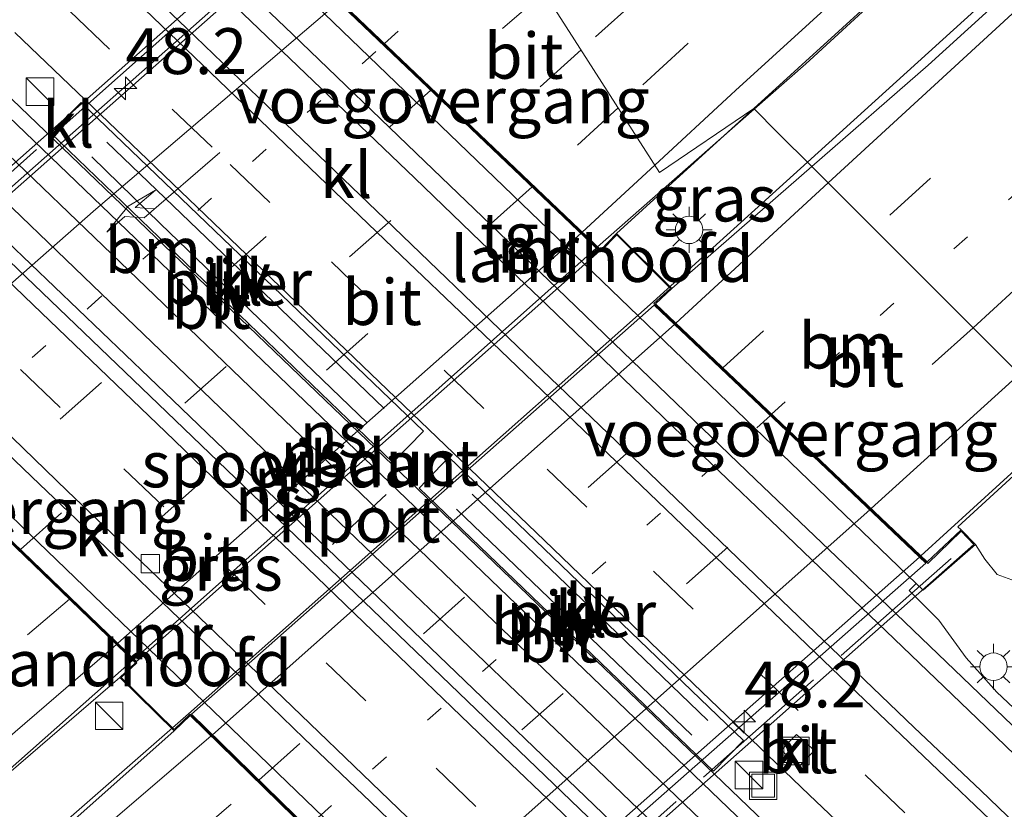
# Model space of a CAD drawing. Units: metres. Extents: x 82460 to 90000, y 449998 to 456251.
# Drawn here: x 84275 to 84328, y 451447 to 451490 of the extents above; entities that cross this region are included whole.
import ezdxf
from ezdxf.enums import TextEntityAlignment as Align

# ---------------------------------------------------------------- set-up
doc = ezdxf.new("R2010")
doc.units = ezdxf.units.M
for name, pattern in [('IE-TERREINAFSCHEIDING', [10, 8, -2]), ('VW-1-3_STREEP', [4, 1, -3]), ('VW-3-9_STREEP', [12, 3, -9])]:
    doc.linetypes.add(name, pattern=pattern)
doc.layers.get('0').update_dxf_attribs({"lineweight": 25})
for name, color, linetype, lineweight in [('B-ME-AM-KILOMETR-S-B1', 7, 'Continuous', 18), ('B-ME-AM-KILOMETR-S-B2', 7, 'Continuous', 18), ('B-ME-BV-GELEIDECONSTRUCTIE-GELEIDERAIL-L-B1', 213, 'BV-GELEIDERAIL', 18), ('B-ME-BV-GELEIDECONSTRUCTIE-GELEIDERAIL-L-B2', 213, 'BV-GELEIDERAIL', 18), ('B-ME-GW-KRUINLIJN-L-B1', 93, 'Continuous', 18), ('B-ME-IE-GRASLAND-GV-B6', 93, 'Continuous', 18), ('B-ME-IE-HULPGEOMETRIE-L-B1', 53, 'Continuous', 18), ('B-ME-IE-INRICHTINGSELEMENT-S-B1', 253, 'Continuous', 18), ('B-ME-IE-MEUBILAIR_WEGMEUBILAIR-LICHTMAST-S-B1', 8, 'Continuous', 18), ('B-ME-IE-MEUBILAIR_WEGMEUBILAIR-LIJNVERLICHT-L-B1', 8, 'VW-LIJNV', 18), ('B-ME-IE-TERREINAFSCHEIDING-RASTERHEKWERK-L-B2', 8, 'IE-TERREINAFSCHEIDING', 18), ('B-ME-KW-LANDHOOFD-GV-B6', 173, 'Continuous', 18), ('B-ME-KW-PIJLER-GV-B6', 173, 'Continuous', 18), ('B-ME-KW-VIADUCT-GV-B7', 173, 'Continuous', 18), ('B-ME-KW-VOEGOVERGANG-L-B2', 8, 'Continuous', 18), ('B-ME-MW-MUUR-GV-B6', 8, 'IE-TERREINAFSCHEIDING-KUNSTMATIG', 18), ('B-ME-SB-SPOOR-GV-B6', 253, 'Continuous', 18), ('B-ME-SB-SPOOR-L-B1', 253, 'Continuous', 18), ('B-ME-VH-VERH_SOORT-BITUMEN-GV-B6', 8, 'IE-TERREINAFSCHEIDING-NATUURLIJK-HOUTWAL', 18), ('B-ME-VH-VERH_SOORT-BITUMEN-GV-B7', 8, 'IE-TERREINAFSCHEIDING-NATUURLIJK-HOUTWAL', 18), ('B-ME-VH-VERH_SOORT-KLINKERS-GV-B6', 8, 'IE-TERREINAFSCHEIDING-NATUURLIJK-HOUTWAL', 18), ('B-ME-VH-VERH_SOORT-TEGELS-GV-B6', 8, 'Continuous', 18), ('B-ME-VV-KOLK-S-B1', 8, 'Continuous', 18), ('B-ME-VW-MARKERING-13STREEP-045-L-B1', 255, 'VW-1-3_STREEP', 18), ('B-ME-VW-MARKERING-13STREEP-045-L-B2', 255, 'VW-1-3_STREEP', 18), ('B-ME-VW-MARKERING-39STREEP-015-L-B1', 255, 'VW-3-9_STREEP', 18), ('B-ME-VW-MARKERING-39STREEP-015-L-B2', 255, 'VW-3-9_STREEP', 18), ('B-ME-VW-MARKERING-PIJLRE750-S-B2', 7, 'Continuous', 18), ('B-ME-VW-MARKERING-STREEP-015-L-B1', 7, 'Continuous', 18), ('B-ME-VW-MARKERING-STREEP-015-L-B2', 7, 'Continuous', 18), ('B-ME-VW-PORTAAL-L-B1', 10, 'Continuous', 25)]:
    doc.layers.add(name, color=color, linetype=linetype, lineweight=lineweight)
doc.styles.add('NLCS-ISO', font='NLCS-ISO.TTF')
doc.linetypes.add('BV-GELEIDERAIL', pattern='A,10,-3,[108,NLCS.SHX,S=1,R=0,X=0,Y=0],-3', length=16)
doc.linetypes.add('IE-TERREINAFSCHEIDING-KUNSTMATIG', pattern='A,4,[82,NLCS.SHX,S=0.75,R=90,X=0,Y=0],4,-2', length=10)
doc.linetypes.add('IE-TERREINAFSCHEIDING-NATUURLIJK-HOUTWAL', pattern='A,7,-1.5,[67,NLCS.SHX,S=0.75,R=45,X=0,Y=0],-1.5,7,-1.5,[70,NLCS.SHX,S=0.75,R=0,X=0,Y=0],-1.5', length=20)
doc.linetypes.add('VW-LIJNV', pattern='A,0,-5,[102,NLCS.SHX,S=1,R=0,X=-0.625,Y=0],2.5,-0.5,[69,NLCS.SHX,S=0.5,R=0,X=0,Y=0],-0.5,2.5,[102,NLCS.SHX,S=1,R=180,X=0.625,Y=0],-5', length=16)

# ---------------------------------------------------------------- blocks, each defined once
blk = doc.blocks.new('kast')
blk.add_line((-0.75, -0.75), (0.75, 0.75))
blk.add_lwpolyline([(-0.75, 0.75), (0.75, 0.75), (0.75, -0.75), (-0.75, -0.75)], close=True)
blk = doc.blocks.new('put')
for p, q in [((0.75, 0.75), (-0.75, 0.75)), ((-0.75, 0.75), (-0.75, -0.75)), ((0.75, -0.75), (0.75, 0.75)), ((-0.75, -0.75), (0.75, -0.75))]:
    blk.add_line(p, q)
blk.add_lwpolyline([(-0.625, 0.625), (0.625, 0.625), (0.625, -0.625), (-0.625, -0.625)], close=True)
blk = doc.blocks.new('hecto')
for p, q in [((0, 0.625), (-0.625, 0)), ((0, -0.625), (0, 0.625)), ((-0.625, 0), (0.625, 0)), ((0.625, 0), (0, -0.625))]:
    blk.add_line(p, q)
blk = doc.blocks.new('kolk')
blk.add_lwpolyline([(-0.5, -0.5), (0.5, -0.5), (0.5, 0.5), (-0.5, 0.5)], close=True)
blk = doc.blocks.new('lantaarnpaal')
for p, q in [((0, 0.75), (0, 1.25)), ((-0.884, 0.884), (-0.53, 0.53)), ((0.53, 0.53), (0.884, 0.884)), ((-0.75, 0), (-1.25, 0)), ((0.75, 0), (1.25, 0)), ((-0.53, -0.53), (-0.884, -0.884)), ((0.53, -0.53), (0.884, -0.884)), ((0, -0.75), (0, -1.25))]:
    blk.add_line(p, q)
blk.add_circle((0, 0), 0.75)
blk = doc.blocks.new('pijlr')
for p, q in [((0, 0, 0.1), (5.45, 0, 0.1)), ((5.45, -0.75, 0.1), (4.7, 0, 0.1)), ((6.2, -0.75, 0.1), (5.45, 0, 0.1)), ((4, -0.75, 0.1), (5.45, -0.75, 0.1)), ((5.7, -1.05, 0.1), (4, -0.75, 0.1)), ((7.5, -0.75, 0.1), (5.7, -1.05, 0.1)), ((7.5, -0.75, 0.1), (6.2, -0.75, 0.1))]:
    blk.add_line(p, q)

msp = doc.modelspace()

# ---------------------------------------------------------------- linework, layer by layer
at = {"layer": 'B-ME-BV-GELEIDECONSTRUCTIE-GELEIDERAIL-L-B1'}
for p, q in [((84306.33, 451477.624, 3.478), (84314.87, 451485.13, 2.954)), ((84309.365, 451474.627, 2.875), (84317.763, 451482.237, 2.817)), ((84331.931, 451468.069, 2.331), (84323.948, 451460.778, 2.378))]:
    msp.add_line(p, q, dxfattribs=at)
for points in [[(84583.43, 451762.685, 0.897), (84583.181, 451761.856, 0.856), (84571.214, 451747.948, 0.786), (84564.741, 451740.537, 0.827), (84558.676, 451733.725, 0.871), (84555.842, 451730.675, 0.87), (84541.316, 451714.369, 0.847), (84537.076, 451709.448, 0.85), (84528.608, 451699.954, 0.844), (84520.004, 451690.447, 0.838), (84480.854, 451648.701, 1.045), (84433.703, 451599.573, 1.248), (84412.163, 451577.657, 1.539), (84393.225, 451558.922, 1.752), (84375.068, 451541.407, 1.952), (84354.664, 451521.823, 2.23), (84333.361, 451502.023, 2.541), (84317.677, 451487.597, 2.782), (84314.87, 451485.13, 2.954)], [(84586.341, 451759.871, 0.98), (84584.419, 451757.91, 0.993), (84580.358, 451753.343, 0.973), (84576.113, 451748.356, 0.993), (84569.875, 451741.081, 0.991), (84562.75, 451732.93, 0.963), (84559.232, 451728.809, 0.943), (84552.502, 451721.206, 0.94), (84545.893, 451713.773, 0.937), (84542.423, 451710.041, 0.937), (84533.043, 451699.603, 0.922), (84522.163, 451687.579, 0.949), (84508.079, 451671.719, 0.982), (84442.034, 451601.932, 1.095), (84414.842, 451574.57, 1.553), (84386.427, 451546.493, 1.734), (84350.615, 451512.411, 2.494), (84326.878, 451490.498, 2.754), (84317.763, 451482.237, 2.817)], [(84281.006, 451455.09, 3.519), (84258.857, 451435.466, 3.524), (84231.19, 451412.164, 3.775), (84207.664, 451392.843, 4.02), (84185.233, 451374.742, 4.118), (84159.994, 451354.857, 4.238), (84149.048, 451346.407, 4.258)], [(84159.578, 451349.176, 4.222), (84182.975, 451367.52, 4.169), (84205.796, 451385.887, 4.006), (84230.091, 451406.008, 3.89), (84251.042, 451423.693, 3.64), (84264.551, 451435.124, 3.478), (84284.033, 451452.167, 2.875)]]:
    msp.add_polyline3d(points, dxfattribs=at)
at = {"layer": 'B-ME-BV-GELEIDECONSTRUCTIE-GELEIDERAIL-L-B2'}
for p, q in [((84261.469, 451469.466, 2.589), (84291.102, 451495.659, 2.228)), ((84306.255, 451477.557, 3.478), (84281.081, 451455.157, 3.519)), ((84284.033, 451452.167, 2.875), (84309.365, 451474.627, 2.875)), ((84323.872, 451460.711, 2.379), (84298.441, 451438.236, 2.67))]:
    msp.add_line(p, q, dxfattribs=at)
at = {"layer": 'B-ME-GW-KRUINLIJN-L-B1'}
msp.add_polyline3d([(84348.979, 451441.7, 2.392), (84347.979, 451443.579, 2.36), (84346.484, 451448.348, 2.225), (84344.235, 451453.137, 2.146), (84341.356, 451457.034, 1.901), (84338.083, 451458.97, 1.771), (84334.534, 451459.522, 1.752), (84329.703, 451459.178, 1.71), (84328.109, 451459.756, 1.71), (84327.43, 451460.605, 1.71), (84326.912, 451461.393, 1.673)], dxfattribs=at)
at = {"layer": 'B-ME-IE-GRASLAND-GV-B6'}
for points in [[(84460.504, 451620.835, 0.133), (84416.981, 451575.941, 0.277), (84398.003, 451556.957, 0.217), (84378.832, 451538.212, 0.347), (84359.275, 451519.579, 0.486), (84342.604, 451504.12, 1.042), (84324.345, 451487.527, 1.548), (84318.003, 451481.997, 1.837), (84316.159, 451483.841, 2.024), (84314.841, 451485.159, 1.973), (84326.718, 451495.986, 1.645), (84347.138, 451514.97, 1.534), (84369.202, 451535.885, 1.135), (84390.64, 451556.502, 0.671), (84413.616, 451579.346, 0.449), (84432.847, 451598.809, 0.375)], [(84318.003, 451481.997, 1.837), (84310.381, 451475.351, 2.184), (84307.37, 451478.35, 2.179), (84314.841, 451485.159, 1.973), (84316.159, 451483.841, 2.024), (84318.003, 451481.997, 1.837)], [(84375.017, 451377.26, -3.329), (84368.337, 451384.685, -3.453), (84361.901, 451391.119, -3.547), (84358.343, 451394.632, -3.575), (84356.019, 451396.941, -3.591), (84354.792, 451398.153, -3.608), (84351.238, 451401.67, -3.632), (84344.077, 451408.65, -3.672), (84340.476, 451412.119, -3.662), (84333.265, 451419.047, -3.671), (84326.049, 451425.968, -3.684), (84322.444, 451429.434, -3.672), (84315.229, 451436.357, -3.641), (84311.625, 451439.824, -3.64), (84304.417, 451446.755, -3.644), (84300.805, 451450.213, -3.64), (84293.593, 451457.14, -3.639), (84289.994, 451460.61, -3.646), (84286.388, 451464.074, -3.646), (84282.782, 451467.538, -3.656), (84275.57, 451474.465, -3.656), (84271.964, 451477.929, -3.654)], [(84273.37, 451477.713, -3.857), (84282.388, 451469.058, -3.839), (84295.008, 451456.935, -3.821), (84305.821, 451446.538, -3.827), (84313.03, 451439.608, -3.804), (84325.655, 451427.489, -3.838), (84345.492, 451408.443, -3.64), (84349.1, 451404.981, -3.591), (84361.742, 451392.881, -3.466), (84365.082, 451389.661, -3.44), (84369.004, 451385.906, -3.387), (84372.619, 451382.451, -3.374), (84379.804, 451375.496, -3.281)], [(84326.135, 451462.196, 1.673), (84325.958, 451462.367, 1.594), (84332.052, 451467.948, 1.594), (84354.774, 451445.226, 2.062), (84350.478, 451440.43, 2.081), (84349.616, 451441.142, 2.392), (84348.979, 451441.7, 2.392), (84347.979, 451443.579, 2.36), (84346.484, 451448.348, 2.225), (84344.235, 451453.137, 2.146), (84341.356, 451457.034, 1.901), (84338.083, 451458.97, 1.771), (84334.534, 451459.522, 1.752), (84329.703, 451459.178, 1.71), (84328.109, 451459.756, 1.71), (84327.43, 451460.605, 1.71), (84326.912, 451461.393, 1.673), (84326.135, 451462.196, 1.673)], [(84335.317, 451446.443, -2.117), (84331.726, 451449.923, -2.115), (84328.079, 451453.343, -2.117), (84326.417, 451455.223, -1.368), (84324.917, 451457.272, -0.035), (84323.306, 451458.896, 0.301), (84323.693, 451459.271, 0.308), (84324.071, 451458.907, 0.385), (84326.912, 451461.393, 1.673), (84327.43, 451460.605, 1.71), (84328.109, 451459.756, 1.71), (84329.703, 451459.178, 1.71), (84334.534, 451459.522, 1.752), (84338.083, 451458.97, 1.771), (84341.356, 451457.034, 1.901), (84344.235, 451453.137, 2.146), (84346.484, 451448.348, 2.225), (84347.979, 451443.579, 2.36)], [(84161.331, 451349.641, 2.244), (84149.067, 451346.386, 2.545), (84177.708, 451368.557, 2.601), (84205.965, 451391.446, 2.754), (84231.053, 451412.053, 2.861), (84255.16, 451432.499, 2.62), (84280.307, 451454.155, 2.485), (84283.268, 451451.245, 2.522), (84262.267, 451432.586, 2.276), (84241.86, 451415.131, 2.197), (84221.296, 451397.964, 2.156), (84203.031, 451382.984, 2.309), (84184.418, 451367.893, 2.355), (84161.331, 451349.641, 2.244)]]:
    msp.add_polyline3d(points, dxfattribs=at)
at = {"layer": 'B-ME-IE-HULPGEOMETRIE-L-B1'}
msp.add_polyline3d([(84366.185, 451433.815, 1.857), (84354.774, 451445.226, 2.062), (84332.052, 451467.948, 1.594), (84329.327, 451470.673, 1.583), (84326.791, 451473.209, 1.675), (84324.028, 451475.972, 1.665), (84321.417, 451478.583, 1.624), (84318.891, 451481.109, 1.834), (84318.003, 451481.997, 1.837), (84316.159, 451483.841, 2.024), (84314.841, 451485.159, 1.973), (84309.704, 451481.678, 1), (84297.588, 451500.611, 1.476), (84298.467, 451502.725, 1.509), (84298.356, 451502.684, 1.509), (84292.562, 451500.553, 0.735), (84286.674, 451513.326, 2.111), (84275.779, 451524.221, 2.525)], dxfattribs=at)
at = {"layer": 'B-ME-IE-MEUBILAIR_WEGMEUBILAIR-LIJNVERLICHT-L-B1'}
msp.add_line((84298.637, 451463.332, 0.884), (84311.459, 451451.015, 0.428), dxfattribs=at)
for points in [[(84294.705, 451468.804, 0.974), (84290.895, 451472.481, 0.804), (84279.597, 451483.326, 0.506)], [(84293.774, 451468.037, 0.935), (84282.522, 451478.875, 0.582), (84278.773, 451482.523, 0.583)], [(84299.49, 451464.146, 0.896), (84305.902, 451458.002, 0.678), (84312.334, 451451.801, 0.435)]]:
    msp.add_polyline3d(points, dxfattribs=at)
at = {"layer": 'B-ME-IE-TERREINAFSCHEIDING-RASTERHEKWERK-L-B2'}
for p, q in [((84290.726, 451496.193, 1.766), (84261.306, 451470.092, 2.017)), ((84297.125, 451435.471, 1.969), (84326.694, 451461.618, 1.614))]:
    msp.add_line(p, q, dxfattribs=at)
at = {"layer": 'B-ME-KW-LANDHOOFD-GV-B6'}
for points in [[(84289.829, 451493.379, 1.596), (84306.51, 451477.452, 2.135), (84307.37, 451478.35, 2.179), (84310.381, 451475.351, 2.184), (84309.477, 451474.521, 1.673), (84324.291, 451460.452, 1.527), (84326.135, 451462.196, 1.673), (84326.912, 451461.393, 1.673), (84324.071, 451458.907, 0.385), (84323.693, 451459.271, 0.308), (84288.013, 451493.645, 0.056), (84287.659, 451493.987, 0.592), (84288.717, 451494.879, 1.683), (84290.541, 451496.418, 1.622), (84290.967, 451495.901, 1.614), (84291.249, 451495.559, 1.608), (84289.363, 451493.824, 1.581), (84289.829, 451493.379, 1.596)], [(84264.278, 451472.656, 0.297), (84299.952, 451438.297, 0.278), (84300.301, 451437.961, 0.755), (84297.333, 451435.221, 1.752), (84296.661, 451436.031, 1.752), (84298.668, 451437.874, 1.886), (84284.129, 451452.073, 2.522), (84283.268, 451451.245, 2.522), (84280.307, 451454.155, 2.485), (84281.147, 451454.955, 2.403), (84264.048, 451471.423, 1.895), (84261.539, 451469.288, 1.961), (84260.883, 451470.167, 1.961), (84263.966, 451472.956, 0.369), (84264.278, 451472.656, 0.297)]]:
    msp.add_polyline3d(points, dxfattribs=at)
at = {"layer": 'B-ME-KW-PIJLER-GV-B6'}
for points in [[(84278.187, 451485.489, -3.484), (84296.837, 451467.569, -3.485), (84295.174, 451465.866, -3.508), (84276.542, 451483.818, -3.48), (84278.187, 451485.489, -3.484)], [(84312.652, 451449.042, -3.621), (84296.603, 451464.475, -3.608), (84298.224, 451466.162, -3.604), (84314.279, 451450.707, -3.609), (84312.652, 451449.042, -3.621)]]:
    msp.add_polyline3d(points, dxfattribs=at)
at = {"layer": 'B-ME-KW-VIADUCT-GV-B7'}
msp.add_polyline3d([(84289.29, 451493.825, 1.613), (84306.512, 451477.381, 2.172), (84307.371, 451478.279, 2.231), (84310.309, 451475.352, 2.184), (84309.395, 451474.535, 2.155), (84324.316, 451460.355, 1.683), (84326.133, 451462.126, 1.673), (84326.836, 451461.391, 1.618), (84297.339, 451435.293, 2.076), (84296.73, 451436.026, 2.004), (84298.741, 451437.873, 1.954), (84284.129, 451452.143, 2.458), (84283.268, 451451.315, 2.449), (84280.379, 451454.154, 2.512), (84281.219, 451454.955, 2.512), (84264.05, 451471.49, 1.999), (84261.547, 451469.361, 1.961), (84260.951, 451470.16, 2.004), (84290.535, 451496.346, 1.686), (84291.18, 451495.564, 1.64), (84289.29, 451493.825, 1.613)], dxfattribs=at)
at = {"layer": 'B-ME-KW-VOEGOVERGANG-L-B2'}
for p, q in [((84306.512, 451477.381, 2.172), (84289.29, 451493.825, 1.613)), ((84324.316, 451460.355, 1.683), (84309.395, 451474.535, 2.155)), ((84281.219, 451454.955, 2.512), (84264.05, 451471.49, 1.999)), ((84298.741, 451437.873, 1.954), (84284.129, 451452.143, 2.458))]:
    msp.add_line(p, q, dxfattribs=at)
at = {"layer": 'B-ME-MW-MUUR-GV-B6'}
for points in [[(84365.432, 451416.462, -3.07), (84361.849, 451419.95, -3.044), (84358.246, 451423.416, -3.056), (84354.644, 451426.885, -3.02), (84347.432, 451433.811, -3.018), (84343.822, 451437.272, -3.042), (84340.217, 451440.736, -3.054), (84336.61, 451444.198, -3.039), (84332.991, 451447.648, -3.063), (84325.769, 451454.565, -3.056), (84322.165, 451458.031, -3.053), (84318.551, 451461.486, -3.017), (84314.939, 451464.943, -3.024), (84307.73, 451471.874, -3.023), (84304.133, 451475.347, -3.007), (84296.924, 451482.277, -3.022), (84289.712, 451489.204, -3.008), (84286.106, 451492.668, -3.014), (84282.489, 451496.12, -3.006), (84278.888, 451499.589, -3.021), (84275.283, 451503.054, -3.015), (84271.681, 451506.521, -3.009)], [(84273.97, 451505.28, -2.135), (84277.588, 451501.83, -2.135), (84281.19, 451498.361, -2.126), (84283.067, 451496.707, -1.913), (84287.644, 451493.311, -0.079), (84288.013, 451493.645, 0.056), (84323.693, 451459.271, 0.308), (84323.306, 451458.896, 0.301), (84324.917, 451457.272, -0.035), (84326.417, 451455.223, -1.368), (84328.079, 451453.343, -2.117), (84331.726, 451449.923, -2.115), (84335.317, 451446.443, -2.117)], [(84301.164, 451440.441, -3.667), (84304.755, 451436.961, -3.624), (84306.557, 451435.233, -3.568), (84308.244, 451433.653, -3.56), (84308.02, 451433.312, -3.123), (84304.215, 451436.408, -1.019), (84302.176, 451437.898, 0.139), (84301.019, 451439.159, 0.278), (84299.952, 451438.297, 0.278), (84264.278, 451472.656, 0.297)], [(84272.309, 451468.144, -3.663), (84275.927, 451464.693, -3.672), (84279.531, 451461.226, -3.668), (84283.13, 451457.755, -3.655), (84286.749, 451454.305, -3.677), (84290.339, 451450.825, -3.685), (84293.959, 451447.375, -3.68), (84297.563, 451443.909, -3.681), (84301.164, 451440.441, -3.667)]]:
    msp.add_polyline3d(points, dxfattribs=at)
at = {"layer": 'B-ME-SB-SPOOR-GV-B6'}
for points in [[(84264.041, 451495.608, -3.858), (84274.87, 451485.229, -3.868), (84314.53, 451447.123, -3.834), (84328.953, 451433.267, -3.831), (84345.176, 451417.677, -3.674), (84354.197, 451409.024, -3.567), (84360.431, 451403.037, -3.484), (84365.016, 451398.634, -3.422), (84372.187, 451391.663, -3.791), (84377.615, 451386.483, -3.755), (84381.213, 451383.008, -3.757), (84384.832, 451379.548, -3.701), (84388.397, 451376.054, -3.653)], [(84379.804, 451375.496, -3.281), (84372.619, 451382.451, -3.374), (84369.004, 451385.906, -3.387), (84365.082, 451389.661, -3.44), (84361.742, 451392.881, -3.466), (84349.1, 451404.981, -3.591), (84345.492, 451408.443, -3.64), (84325.655, 451427.489, -3.838), (84313.03, 451439.608, -3.804), (84305.821, 451446.538, -3.827), (84295.008, 451456.935, -3.821), (84282.388, 451469.058, -3.839), (84273.37, 451477.713, -3.857)]]:
    msp.add_polyline3d(points, dxfattribs=at)
at = {"layer": 'B-ME-SB-SPOOR-L-B1'}
for points in [[(84189.648, 451559.913, -2.526), (84191.792, 451558.718, -2.597), (84196.638, 451555.649, -2.765), (84201.81, 451551.984, -2.933), (84205.968, 451548.79, -3.071), (84210.491, 451545.123, -3.208), (84215.094, 451541.171, -3.33), (84220.202, 451536.505, -3.452), (84223.713, 451533.175, -3.574), (84227.341, 451529.735, -3.633), (84239.98, 451517.632, -3.757), (84254.39, 451503.762, -3.746), (84263.406, 451495.104, -3.746), (84274.235, 451484.725, -3.756), (84313.896, 451446.619, -3.722), (84328.318, 451432.763, -3.718), (84344.541, 451417.173, -3.562), (84353.562, 451408.52, -3.455), (84364.381, 451398.13, -3.31), (84371.552, 451391.159, -3.679), (84376.98, 451385.979, -3.643), (84380.578, 451382.504, -3.645), (84384.197, 451379.044, -3.588), (84387.762, 451375.55, -3.541)], [(84380.289, 451375.996, -3.177), (84373.105, 451382.952, -3.27), (84369.489, 451386.406, -3.283), (84365.567, 451390.162, -3.336), (84362.537, 451393.083, -3.36), (84349.895, 451405.183, -3.485), (84346.287, 451408.645, -3.533), (84326.45, 451427.691, -3.732), (84313.825, 451439.81, -3.697), (84306.617, 451446.74, -3.72), (84295.803, 451457.137, -3.714), (84283.183, 451469.26, -3.733), (84274.165, 451477.915, -3.75), (84265.15, 451486.575, -3.765), (84250.726, 451500.429, -3.753), (84220.027, 451529.823, -3.622), (84217.005, 451532.706, -3.509), (84212.034, 451537.236, -3.387), (84207.349, 451541.226, -3.264), (84203.158, 451544.584, -3.108), (84198.828, 451547.857, -2.959), (84193.926, 451551.287, -2.788), (84188.968, 451554.366, -2.621), (84185.767, 451556.114, -2.5)], [(84266.19, 451487.66, -3.755), (84278.814, 451475.54, -3.728), (84295.038, 451459.951, -3.706), (84304.051, 451451.289, -3.712), (84316.676, 451439.171, -3.705), (84325.693, 451430.513, -3.724), (84334.702, 451421.848, -3.692), (84347.328, 451409.731, -3.524), (84354.533, 451402.796, -3.435), (84358.144, 451399.338, -3.397), (84366.675, 451390.71, -2.387), (84370.289, 451387.251, -2.336), (84373.907, 451383.794, -2.323), (84381.089, 451376.841, -2.23)], [(84383.202, 451378.023, -3.122), (84379.589, 451381.478, -3.179), (84375.992, 451384.951, -3.177), (84370.566, 451390.129, -3.213), (84357.93, 451402.239, -3.383), (84352.522, 451407.436, -3.444), (84343.502, 451416.09, -3.566), (84332.68, 451426.476, -3.695), (84323.668, 451435.139, -3.728), (84314.659, 451443.803, -3.718), (84303.836, 451454.189, -3.719), (84293.022, 451464.585, -3.721), (84271.387, 451485.367, -3.742)]]:
    msp.add_polyline3d(points, dxfattribs=at)
at = {"layer": 'B-ME-VH-VERH_SOORT-BITUMEN-GV-B6'}
for points in [[(84432.847, 451598.809, 0.375), (84413.616, 451579.346, 0.449), (84390.64, 451556.502, 0.671), (84369.202, 451535.885, 1.135), (84347.138, 451514.97, 1.534), (84326.718, 451495.986, 1.645), (84314.841, 451485.159, 1.973), (84309.704, 451481.678, 1)], [(84309.704, 451481.678, 1), (84297.588, 451500.611, 1.476), (84304.227, 451506.753, 1.35), (84307.179, 451509.473, 1.297), (84310.494, 451512.547, 1.23), (84316.181, 451517.861, 1.116), (84323.01, 451524.153, 1.012), (84325.712, 451526.613, 0.975), (84331.672, 451532.303, 0.906), (84339.197, 451539.352, 0.783), (84351.265, 451550.856, 0.589), (84357.209, 451556.183, 0.501), (84361.907, 451560.326, 0.46), (84368.976, 451566.716, 0.383), (84378.266, 451575.212, 0.327), (84384.381, 451580.724, 0.282), (84389.684, 451585.495, 0.228), (84395.355, 451590.68, 0.199), (84399.596, 451594.626, 0.179)], [(84365.969, 451497.904, 0.996), (84364.699, 451498.098, 1.107), (84355.826, 451489.779, 1.205), (84356.052, 451488.798, 1.205), (84355.353, 451488.073, 1.237), (84354.33, 451488.467, 1.33), (84336.613, 451472.192, 1.594), (84336.832, 451471.329, 1.594), (84336.275, 451470.719, 1.594), (84335.438, 451471.05, 1.594), (84332.052, 451467.948, 1.594), (84329.327, 451470.673, 1.583), (84326.791, 451473.209, 1.675), (84324.028, 451475.972, 1.665), (84321.417, 451478.583, 1.624), (84318.891, 451481.109, 1.834), (84318.003, 451481.997, 1.837), (84324.345, 451487.527, 1.548), (84342.604, 451504.12, 1.042), (84359.275, 451519.579, 0.486), (84378.832, 451538.212, 0.347)], [(84270.378, 451501.402, -3.815), (84277.592, 451494.476, -3.825), (84284.803, 451487.548, -3.825), (84288.405, 451484.081, -3.86), (84292.014, 451480.62, -3.825), (84295.622, 451477.158, -3.834), (84299.235, 451473.702, -3.839), (84306.449, 451466.776, -3.827), (84313.66, 451459.849, -3.834), (84317.269, 451456.388, -3.809), (84320.882, 451452.932, -3.795)], [(84297.588, 451500.611, 1.476), (84309.704, 451481.678, 1), (84314.841, 451485.159, 1.973), (84307.37, 451478.35, 2.179), (84306.51, 451477.452, 2.135), (84289.829, 451493.379, 1.596), (84297.588, 451500.611, 1.476)], [(84391.16, 451377.567, -3.317), (84387.448, 451380.919, -3.365), (84383.762, 451384.297, -3.395), (84380.155, 451387.76, -3.405), (84374.764, 451392.976, -3.472), (84368.303, 451399.214, -3.56), (84364.711, 451402.692, -3.621), (84362.246, 451405.075, -3.642), (84357.523, 451409.644, -3.682), (84353.923, 451413.115, -3.702), (84350.34, 451416.602, -3.684), (84343.13, 451423.531, -3.686), (84339.519, 451426.989, -3.682), (84335.911, 451430.451, -3.674), (84332.305, 451433.915, -3.677), (84328.697, 451437.376, -3.69), (84321.483, 451444.301, -3.701), (84317.866, 451447.754, -3.708), (84310.65, 451454.677, -3.681), (84303.443, 451461.609, -3.688), (84296.229, 451468.534, -3.683), (84289.015, 451475.46, -3.68), (84281.802, 451482.385, -3.679), (84274.578, 451489.3, -3.727)], [(84332.052, 451467.948, 1.594), (84325.958, 451462.367, 1.594), (84326.135, 451462.196, 1.673), (84324.291, 451460.452, 1.527), (84309.477, 451474.521, 1.673), (84310.381, 451475.351, 2.184), (84318.003, 451481.997, 1.837), (84318.891, 451481.109, 1.834), (84321.417, 451478.583, 1.624), (84324.028, 451475.972, 1.665), (84326.791, 451473.209, 1.675), (84329.327, 451470.673, 1.583), (84332.052, 451467.948, 1.594)], [(84271.964, 451477.929, -3.654), (84275.57, 451474.465, -3.656), (84282.782, 451467.538, -3.656), (84286.388, 451464.074, -3.646), (84289.994, 451460.61, -3.646), (84293.593, 451457.14, -3.639), (84300.805, 451450.213, -3.64), (84304.417, 451446.755, -3.644), (84311.625, 451439.824, -3.64), (84315.229, 451436.357, -3.641), (84322.444, 451429.434, -3.672), (84326.049, 451425.968, -3.684), (84333.265, 451419.047, -3.671), (84340.476, 451412.119, -3.662), (84344.077, 451408.65, -3.672), (84351.238, 451401.67, -3.632), (84354.792, 451398.153, -3.608), (84356.019, 451396.941, -3.591), (84358.343, 451394.632, -3.575), (84361.901, 451391.119, -3.547), (84368.337, 451384.685, -3.453), (84375.017, 451377.26, -3.329)], [(84264.048, 451471.423, 1.895), (84281.147, 451454.955, 2.403), (84280.307, 451454.155, 2.485), (84255.16, 451432.499, 2.62)], [(84368.268, 451375.435, -3.486), (84364.978, 451379.201, -3.56), (84361.581, 451382.869, -3.598), (84359.813, 451384.633, -3.606), (84357.954, 451386.472, -3.638), (84356.529, 451387.881, -3.663), (84352.985, 451391.409, -3.689), (84349.434, 451394.928, -3.748), (84345.89, 451398.456, -3.78), (84342.333, 451401.97, -3.817), (84338.737, 451405.445, -3.802), (84335.129, 451408.906, -3.799), (84327.919, 451415.835, -3.81), (84320.705, 451422.761, -3.812), (84317.101, 451426.227, -3.827), (84313.497, 451429.693, -3.821), (84306.286, 451436.62, -3.79), (84299.07, 451443.544, -3.815), (84295.469, 451447.012, -3.812), (84288.263, 451453.945, -3.803), (84281.045, 451460.867, -3.811), (84277.439, 451464.331, -3.796), (84270.241, 451471.272, -3.818)], [(84320.882, 451452.932, -3.795), (84328.109, 451446.02, -3.827), (84331.703, 451442.545, -3.813), (84335.316, 451439.088, -3.818), (84338.924, 451435.627, -3.833), (84342.533, 451432.165, -3.829), (84346.142, 451428.706, -3.804), (84349.749, 451425.242, -3.794), (84353.359, 451421.784, -3.808), (84356.965, 451418.319, -3.818), (84364.179, 451411.395, -3.741), (84367.792, 451407.937, -3.683), (84371.402, 451404.478, -3.637), (84375.002, 451401.009, -3.579), (84380.415, 451395.812, -3.508), (84382.777, 451393.545, -3.508), (84384.023, 451392.349, -3.507), (84391.399, 451385.597, -3.455), (84395.096, 451382.231, -3.441), (84398.623, 451379.029, -3.407), (84396.515, 451376.835, -3.321)], [(84262.267, 451432.586, 2.276), (84283.268, 451451.245, 2.522), (84284.129, 451452.073, 2.522), (84298.668, 451437.874, 1.886), (84296.661, 451436.031, 1.752), (84296.366, 451436.326, 2.044), (84289.545, 451430.405, 1.929), (84288.151, 451429.182, 1.957), (84288.969, 451428.263, 1.891), (84288.421, 451427.775, 1.902), (84288.063, 451427.557, 1.907), (84287.741, 451427.508, 1.934), (84286.725, 451427.579, 1.953), (84286.35, 451427.524, 1.952), (84285.995, 451427.323, 1.959), (84285.117, 451426.563, 1.982), (84271.443, 451414.841, 2.166)], [(84316.33, 451450.191, -3.722), (84317.316, 451449.324, -3.716), (84318.146, 451450.175, -3.732), (84317.16, 451451.045, -3.725), (84316.33, 451450.191, -3.722)]]:
    msp.add_polyline3d(points, dxfattribs=at)
at = {"layer": 'B-ME-VH-VERH_SOORT-BITUMEN-GV-B7'}
for points in [[(84264.117, 451471.495, 1.895), (84289.294, 451493.752, 1.581), (84306.441, 451477.38, 2.135), (84281.216, 451455.027, 2.403), (84264.117, 451471.495, 1.895)], [(84284.199, 451452.145, 2.522), (84309.408, 451474.448, 1.673), (84324.222, 451460.379, 1.527), (84298.738, 451437.946, 1.886), (84284.199, 451452.145, 2.522)]]:
    msp.add_polyline3d(points, dxfattribs=at)
at = {"layer": 'B-ME-VH-VERH_SOORT-KLINKERS-GV-B6'}
for points in [[(84367.792, 451407.937, -3.683), (84364.179, 451411.395, -3.741), (84356.965, 451418.319, -3.818), (84353.359, 451421.784, -3.808), (84349.749, 451425.242, -3.794), (84346.142, 451428.706, -3.804), (84342.533, 451432.165, -3.829), (84338.924, 451435.627, -3.833), (84335.316, 451439.088, -3.818), (84331.703, 451442.545, -3.813), (84328.109, 451446.02, -3.827), (84320.882, 451452.932, -3.795), (84317.269, 451456.388, -3.809), (84313.66, 451459.849, -3.834), (84306.449, 451466.776, -3.827), (84299.235, 451473.702, -3.839), (84295.622, 451477.158, -3.834), (84292.014, 451480.62, -3.825), (84288.405, 451484.081, -3.86), (84284.803, 451487.548, -3.825), (84277.592, 451494.476, -3.825), (84270.378, 451501.402, -3.815)], [(84271.309, 451501.66, -3.197), (84278.514, 451494.725, -3.195), (84283.932, 451489.539, -3.197), (84289.335, 451484.337, -3.195), (84294.745, 451479.144, -3.195), (84301.952, 451472.21, -3.193), (84309.165, 451465.284, -3.193), (84316.372, 451458.352, -3.192), (84323.583, 451451.424, -3.191), (84327.211, 451447.983, -3.194), (84334.416, 451441.049, -3.187), (84338.023, 451437.586, -3.186), (84341.624, 451434.117, -3.193), (84345.872, 451430.052, -3.186), (84349.48, 451426.59, -3.181), (84356.701, 451419.673, -3.179), (84358.765, 451417.669, -3.178), (84358.798, 451417.493, -3.136), (84359.654, 451416.64, -3.166), (84360.2, 451416.095, -3.167), (84363.859, 451412.687, -3.198), (84367.448, 451409.205, -3.194)], [(84274.578, 451489.3, -3.727), (84281.802, 451482.385, -3.679), (84289.015, 451475.46, -3.68), (84296.229, 451468.534, -3.683), (84303.443, 451461.609, -3.688), (84310.65, 451454.677, -3.681), (84317.866, 451447.754, -3.708), (84321.483, 451444.301, -3.701), (84328.697, 451437.376, -3.69), (84332.305, 451433.915, -3.677), (84335.911, 451430.451, -3.674), (84339.519, 451426.989, -3.682), (84343.13, 451423.531, -3.686), (84350.34, 451416.602, -3.684), (84353.923, 451413.115, -3.702), (84357.523, 451409.644, -3.682), (84362.246, 451405.075, -3.642), (84360.431, 451403.037, -3.484), (84354.197, 451409.024, -3.567), (84345.176, 451417.677, -3.674), (84328.953, 451433.267, -3.831), (84314.53, 451447.123, -3.834), (84274.87, 451485.229, -3.868), (84264.041, 451495.608, -3.858)], [(84276.542, 451483.818, -3.48), (84295.174, 451465.866, -3.508), (84296.837, 451467.569, -3.485), (84278.187, 451485.489, -3.484), (84276.542, 451483.818, -3.48)], [(84270.241, 451471.272, -3.818), (84277.439, 451464.331, -3.796), (84281.045, 451460.867, -3.811), (84288.263, 451453.945, -3.803), (84295.469, 451447.012, -3.812), (84299.07, 451443.544, -3.815), (84306.286, 451436.62, -3.79), (84313.497, 451429.693, -3.821), (84317.101, 451426.227, -3.827), (84320.705, 451422.761, -3.812), (84327.919, 451415.835, -3.81), (84335.129, 451408.906, -3.799), (84338.737, 451405.445, -3.802), (84342.333, 451401.97, -3.817), (84345.89, 451398.456, -3.78), (84349.434, 451394.928, -3.748), (84352.985, 451391.409, -3.689), (84356.529, 451387.881, -3.663), (84357.954, 451386.472, -3.638)], [(84297.563, 451443.909, -3.681), (84293.959, 451447.375, -3.68), (84290.339, 451450.825, -3.685), (84286.749, 451454.305, -3.677), (84283.13, 451457.755, -3.655), (84279.531, 451461.226, -3.668), (84275.927, 451464.693, -3.672), (84272.309, 451468.144, -3.663)], [(84298.224, 451466.162, -3.604), (84296.603, 451464.475, -3.608), (84312.652, 451449.042, -3.621), (84314.279, 451450.707, -3.609), (84298.224, 451466.162, -3.604)], [(84316.33, 451450.191, -3.722), (84317.16, 451451.045, -3.725), (84318.146, 451450.175, -3.732), (84317.316, 451449.324, -3.716), (84316.33, 451450.191, -3.722)]]:
    msp.add_polyline3d(points, dxfattribs=at)
at = {"layer": 'B-ME-VH-VERH_SOORT-TEGELS-GV-B6'}
for points in [[(84271.681, 451506.521, -3.009), (84275.283, 451503.054, -3.015), (84278.888, 451499.589, -3.021), (84282.489, 451496.12, -3.006), (84286.106, 451492.668, -3.014), (84289.712, 451489.204, -3.008), (84296.924, 451482.277, -3.022), (84304.133, 451475.347, -3.007), (84307.73, 451471.874, -3.023), (84314.939, 451464.943, -3.024), (84318.551, 451461.486, -3.017), (84322.165, 451458.031, -3.053), (84325.769, 451454.565, -3.056), (84332.991, 451447.648, -3.063), (84336.61, 451444.198, -3.039), (84340.217, 451440.736, -3.054), (84343.822, 451437.272, -3.042), (84347.432, 451433.811, -3.018), (84354.644, 451426.885, -3.02), (84358.246, 451423.416, -3.056), (84361.849, 451419.95, -3.044), (84365.432, 451416.462, -3.07)], [(84274.729, 451502.142, -3.082), (84278.336, 451498.679, -3.082), (84281.938, 451495.212, -3.082), (84289.146, 451488.281, -3.084), (84296.365, 451481.361, -3.086), (84299.969, 451477.895, -3.104), (84303.587, 451474.443, -3.085), (84307.179, 451470.964, -3.086), (84312.575, 451465.757, -3.088), (84316.19, 451462.302, -3.087), (84319.796, 451458.838, -3.093), (84327.015, 451451.918, -3.116), (84330.616, 451448.45, -3.098), (84334.225, 451444.989, -3.108), (84337.841, 451441.536, -3.085), (84341.444, 451438.069, -3.106), (84345.051, 451434.607, -3.108), (84348.655, 451431.14, -3.104), (84352.269, 451427.686, -3.096), (84359.488, 451420.766, -3.137), (84361.584, 451418.777, -3.131)], [(84366.715, 451413.854, -3.146), (84363.115, 451417.324, -3.127), (84361.584, 451418.777, -3.131), (84359.488, 451420.766, -3.137), (84352.269, 451427.686, -3.096), (84348.655, 451431.14, -3.104), (84345.051, 451434.607, -3.108), (84341.444, 451438.069, -3.106), (84337.841, 451441.536, -3.085), (84334.225, 451444.989, -3.108), (84330.616, 451448.45, -3.098), (84327.015, 451451.918, -3.116), (84319.796, 451458.838, -3.093), (84316.19, 451462.302, -3.087), (84312.575, 451465.757, -3.088), (84307.179, 451470.964, -3.086), (84303.587, 451474.443, -3.085), (84299.969, 451477.895, -3.104), (84296.365, 451481.361, -3.086), (84289.146, 451488.281, -3.084), (84281.938, 451495.212, -3.082), (84278.336, 451498.679, -3.082), (84274.729, 451502.142, -3.082)], [(84361.584, 451418.777, -3.131), (84359.654, 451416.64, -3.166), (84358.798, 451417.493, -3.136), (84358.765, 451417.669, -3.178), (84356.701, 451419.673, -3.179), (84349.48, 451426.59, -3.181), (84345.872, 451430.052, -3.186), (84341.624, 451434.117, -3.193), (84338.023, 451437.586, -3.186), (84334.416, 451441.049, -3.187), (84327.211, 451447.983, -3.194), (84323.583, 451451.424, -3.191), (84316.372, 451458.352, -3.192), (84309.165, 451465.284, -3.193), (84301.952, 451472.21, -3.193), (84294.745, 451479.144, -3.195), (84289.335, 451484.337, -3.195), (84283.932, 451489.539, -3.197), (84278.514, 451494.725, -3.195), (84271.309, 451501.66, -3.197)]]:
    msp.add_polyline3d(points, dxfattribs=at)
at = {"layer": 'B-ME-VW-MARKERING-13STREEP-045-L-B1'}
for p, q in [((84294.729, 451488.7, 1.831), (84301.352, 451494.73, 1.663)), ((84338.396, 451488.856, 1.687), (84324.028, 451475.972, 1.665)), ((84315.808, 451468.508, 1.673), (84324.028, 451475.972, 1.665))]:
    msp.add_line(p, q, dxfattribs=at)
at = {"layer": 'B-ME-VW-MARKERING-13STREEP-045-L-B2'}
msp.add_line((84315.746, 451468.429, 1.973), (84290.505, 451445.986, 2.252), dxfattribs=at)
msp.add_polyline3d([(84269.511, 451466.3, 2.112), (84278.578, 451474.279, 2.049), (84294.655, 451488.634, 1.832)], dxfattribs=at)
at = {"layer": 'B-ME-VW-MARKERING-39STREEP-015-L-B1'}
for p, q in [((84303.428, 451491.486, 1.755), (84297.324, 451486.222, 2.179)), ((84305.434, 451488.351, 1.854), (84300.117, 451483.556, 2.179)), ((84307.448, 451485.203, 1.885), (84302.839, 451480.956, 2.179)), ((84313.156, 451471.027, 1.673), (84321.417, 451478.583, 1.624)), ((84326.791, 451473.209, 1.675), (84318.601, 451465.856, 1.84))]:
    msp.add_line(p, q, dxfattribs=at)
for points in [[(84579.732, 451766.258, 0.206), (84579.483, 451765.967, 0.205), (84550.789, 451733.136, -0.005), (84517.694, 451696.277, -0.056), (84498.787, 451675.756, -0.027), (84477.323, 451652.46, 0.004), (84459.045, 451633.34, 0.084), (84436.131, 451609.371, 0.186), (84417.785, 451590.931, 0.339), (84393.956, 451566.981, 0.539), (84359.702, 451533.695, 0.962), (84342.336, 451517.346, 1.176), (84315.993, 451493.02, 1.543), (84311.274, 451488.726, 1.651), (84311.011, 451488.486, 1.657), (84307.448, 451485.203, 1.885)], [(84589.974, 451756.359, 0.117), (84584.173, 451749.603, 0.124), (84543.469, 451703.492, 0.173), (84503.931, 451659.989, 0.187), (84463.599, 451617.178, 0.16), (84423.019, 451575.569, 0.49), (84406.735, 451559.415, 0.528), (84383.896, 451537.017, 0.829), (84358.896, 451513.154, 1.093), (84333.319, 451489.467, 1.553), (84321.417, 451478.583, 1.624)], [(84326.791, 451473.209, 1.675), (84354.715, 451498.769, 1.112), (84380.004, 451522.724, 0.787), (84404.952, 451546.929, 0.467), (84427.636, 451569.547, 0.435), (84444.093, 451586.083, 0.128), (84492.433, 451636.542, -0.034), (84541.683, 451689.958, -0.102), (84593.608, 451748.95, -0.052), (84595.43, 451751.084, -0.055)], [(84395.416, 451377.829, -3.336), (84389.437, 451383.221, -3.372), (84383.627, 451388.633, -3.445), (84377.959, 451394.019, -3.484), (84372.985, 451398.811, -3.539), (84369.411, 451402.259, -3.601), (84363.391, 451408.082, -3.684), (84357.577, 451413.682, -3.733), (84351.901, 451419.128, -3.737), (84346.025, 451424.784, -3.734), (84340.268, 451430.298, -3.731), (84334.564, 451435.772, -3.772), (84328.841, 451441.267, -3.748), (84323.074, 451446.775, -3.736), (84317.26, 451452.35, -3.74), (84311.539, 451457.868, -3.741), (84305.739, 451463.429, -3.742), (84300.14, 451468.813, -3.74), (84293.996, 451474.713, -3.75), (84288.474, 451480.035, -3.753), (84285.33, 451483.055, -3.755), (84279.741, 451488.386, -3.758), (84274.055, 451493.861, -3.793)], [(84308.701, 451491.299, 1.665), (84308.453, 451491.074, 1.669), (84305.434, 451488.351, 1.854)], [(84369.976, 451378.281, -3.421), (84367.583, 451380.97, -3.468), (84364.813, 451383.915, -3.509), (84361.477, 451387.319, -3.538), (84359.153, 451389.608, -3.563), (84356.354, 451392.379, -3.627), (84353.602, 451395.093, -3.628), (84347.931, 451400.692, -3.696), (84344.95, 451403.606, -3.723), (84339.322, 451409.043, -3.722), (84333.456, 451414.661, -3.717), (84328.086, 451419.811, -3.714), (84322.458, 451425.238, -3.733), (84316.668, 451430.809, -3.732), (84311.107, 451436.15, -3.716), (84305.192, 451441.845, -3.72), (84299.689, 451447.119, -3.702), (84293.707, 451452.88, -3.7), (84288.223, 451458.136, -3.699), (84282.691, 451463.458, -3.698), (84277.044, 451468.856, -3.696), (84271.454, 451474.255, -3.695)], [(84277.554, 451458.415, 1.961), (84261.715, 451444.905, 2.444), (84243.772, 451429.687, 2.645), (84223.242, 451412.276, 2.875), (84184.952, 451381.043, 3.148), (84161.685, 451362.835, 3.218), (84145.541, 451350.201, 3.267)], [(84158.019, 451341.558, 3.259), (84182.16, 451360.436, 3.22), (84210.415, 451383.118, 3.08), (84238.332, 451406.103, 2.844), (84275.018, 451437.436, 2.458), (84287.793, 451448.495, 2.522)]]:
    msp.add_polyline3d(points, dxfattribs=at)
at = {"layer": 'B-ME-VW-MARKERING-39STREEP-015-L-B2'}
for p, q in [((84297.25, 451486.156, 2.178), (84272.086, 451463.82, 1.962)), ((84274.882, 451461.127, 1.962), (84300.042, 451483.49, 2.178)), ((84302.765, 451480.89, 2.178), (84277.629, 451458.482, 1.962)), ((84287.868, 451448.562, 2.519), (84313.081, 451470.96, 1.676)), ((84293.231, 451443.324, 2.139), (84318.526, 451465.789, 1.841))]:
    msp.add_line(p, q, dxfattribs=at)
at = {"layer": 'B-ME-VW-MARKERING-STREEP-015-L-B1'}
for p, q in [((84305.498, 451478.418, 2.179), (84309.449, 451482.077, 2.004)), ((84310.598, 451473.456, 1.673), (84318.891, 451481.109, 1.834)), ((84321.238, 451463.352, 1.727), (84329.327, 451470.673, 1.583))]:
    msp.add_line(p, q, dxfattribs=at)
for points in [[(84309.449, 451482.077, 2.004), (84313.603, 451485.925, 1.82), (84313.85, 451486.15, 1.815), (84331.591, 451502.307, 1.487), (84353.074, 451522.41, 1.241), (84372.437, 451540.876, 0.925), (84392.141, 451560.061, 0.716), (84409.117, 451576.874, 0.544), (84435.23, 451603.242, 0.334), (84465.287, 451634.366, 0.274), (84494.735, 451665.751, 0.153), (84526.089, 451700.048, 0.065), (84554.748, 451732.113, 0.051), (84582.101, 451763.425, 0.199), (84582.356, 451763.722, 0.199)], [(84587.28, 451758.962, -1.209), (84560.283, 451727.749, 0.205), (84501.021, 451662.127, 0.191), (84448.384, 451606.552, 0.268), (84416.764, 451574.472, 0.477), (84408.268, 451565.985, 0.5), (84391.032, 451548.998, 0.82), (84374.686, 451533.208, 1.084), (84357.549, 451516.831, 1.353), (84342.072, 451502.421, 1.511), (84318.891, 451481.109, 1.834)], [(84148.103, 451347.429, 3.303), (84150.145, 451348.987, 3.307), (84173.887, 451367.525, 3.27), (84196.606, 451385.717, 3.193), (84222.547, 451406.96, 2.98), (84249.576, 451429.606, 2.703), (84270.759, 451447.898, 2.494), (84280.111, 451455.953, 1.961)], [(84285.267, 451450.961, 2.522), (84260.378, 451429.64, 2.626), (84218.89, 451394.829, 2.921), (84176.862, 451360.926, 3.225), (84160.796, 451348.336, 3.297)]]:
    msp.add_polyline3d(points, dxfattribs=at)
at = {"layer": 'B-ME-VW-MARKERING-STREEP-015-L-B2'}
for p, q in [((84280.186, 451456.019, 1.962), (84305.423, 451478.352, 2.178)), ((84285.343, 451451.028, 2.519), (84310.523, 451473.389, 1.676)), ((84321.162, 451463.285, 1.728), (84295.835, 451440.781, 2.015))]:
    msp.add_line(p, q, dxfattribs=at)
msp.add_polyline3d([(84266.764, 451468.946, 2.012), (84278.993, 451479.676, 1.89), (84292.221, 451490.957, 1.732)], dxfattribs=at)
at = {"layer": 'B-ME-VW-PORTAAL-L-B1'}
msp.add_line((84291.882, 451461.396, 1.149), (84294.807, 451464.126, 1.17), dxfattribs=at)

# ---------------------------------------------------------------- block references
at = {"layer": 'B-ME-AM-KILOMETR-S-B1', "rotation": 90}
msp.add_blockref('hecto', (84280.609, 451486.256, 1.772), dxfattribs=at)
at = {"layer": 'B-ME-AM-KILOMETR-S-B2', "rotation": 90}
msp.add_blockref('hecto', (84314.311, 451451.738, 1.842), dxfattribs=at)
at = {"layer": 'B-ME-IE-INRICHTINGSELEMENT-S-B1', "rotation": 90}
for name, p in [('kast', (84275.946, 451486.074, -3.903)), ('kast', (84279.72, 451452.059, 3.093)), ('put', (84317.104, 451450.148, -3.581)), ('kast', (84314.577, 451448.839, -3.887)), ('put', (84315.353, 451448.249, -3.867))]:
    msp.add_blockref(name, p, dxfattribs=at)
at = {"layer": 'B-ME-IE-MEUBILAIR_WEGMEUBILAIR-LICHTMAST-S-B1', "rotation": 90}
for p in [(84311.319, 451478.544, 2.136), (84327.901, 451454.739, -3.048)]:
    msp.add_blockref('lantaarnpaal', p, dxfattribs=at)
at = {"layer": 'B-ME-VV-KOLK-S-B1', "rotation": 90}
msp.add_blockref('kolk', (84281.958, 451460.354, 2.317), dxfattribs=at)
at = {"layer": 'B-ME-VW-MARKERING-PIJLRE750-S-B2', "rotation": 220.9}
msp.add_blockref('pijlr', (84285.75, 451482.769, 1.872), dxfattribs=at)

# ---------------------------------------------------------------- texts
at = {"layer": 'B-ME-AM-KILOMETR-S-B1', "ltscale": 0.2, "style": 'NLCS-ISO'}
msp.add_text('48.2', height=2.5, dxfattribs=at).set_placement((84280.609, 451486.256, 1.772), align=Align.BOTTOM_LEFT)
at = {"layer": 'B-ME-AM-KILOMETR-S-B2', "ltscale": 0.2, "style": 'NLCS-ISO'}
msp.add_text('48.2', height=2.5, dxfattribs=at).set_placement((84314.311, 451451.738, 1.842), align=Align.BOTTOM_LEFT)
at = {"layer": 'B-ME-IE-GRASLAND-GV-B6', "ltscale": 0.2, "style": 'NLCS-ISO'}
for p in [(84312.686, 451480.255), (84285.798, 451460.129)]:
    msp.add_text('gras', height=2.5, dxfattribs=at).set_placement(p, align=Align.MIDDLE_CENTER)
at = {"layer": 'B-ME-IE-MEUBILAIR_WEGMEUBILAIR-LIJNVERLICHT-L-B1', "ltscale": 0.2, "style": 'NLCS-ISO'}
for p in [(84287.155, 451476.069), (84286.267, 451475.273), (84305.917, 451457.978), (84305.048, 451457.173)]:
    msp.add_text('lv', height=2.5, dxfattribs=at).set_placement(p, align=Align.MIDDLE_CENTER)
at = {"layer": 'B-ME-KW-LANDHOOFD-GV-B6', "ltscale": 0.2, "style": 'NLCS-ISO'}
for p in [(84306.577, 451476.958), (84281.43, 451454.927)]:
    msp.add_text('landhoofd', height=2.5, dxfattribs=at).set_placement(p, align=Align.MIDDLE_CENTER)
at = {"layer": 'B-ME-KW-PIJLER-GV-B6', "ltscale": 0.2, "style": 'NLCS-ISO'}
for p in [(84286.691, 451475.68), (84305.438, 451457.599)]:
    msp.add_text('pijler', height=2.5, dxfattribs=at).set_placement(p, align=Align.MIDDLE_CENTER)
at = {"layer": 'B-ME-KW-VIADUCT-GV-B7', "ltscale": 0.2, "style": 'NLCS-ISO'}
msp.add_text('viaduct', height=2.5, dxfattribs=at).set_placement((84293.95, 451465.857), align=Align.MIDDLE_CENTER)
at = {"layer": 'B-ME-KW-VOEGOVERGANG-L-B2', "ltscale": 0.2, "style": 'NLCS-ISO'}
for p in [(84297.901, 451485.603), (84316.855, 451467.445), (84272.634, 451463.222)]:
    msp.add_text('voegovergang', height=2.5, dxfattribs=at).set_placement(p, align=Align.MIDDLE_CENTER)
at = {"layer": 'B-ME-MW-MUUR-GV-B6', "ltscale": 0.2, "style": 'NLCS-ISO'}
for p in [(84303.078, 451477.471), (84283.132, 451456.391)]:
    msp.add_text('mr', height=2.5, dxfattribs=at).set_placement(p, align=Align.MIDDLE_CENTER)
at = {"layer": 'B-ME-SB-SPOOR-GV-B6', "ltscale": 0.2, "style": 'NLCS-ISO'}
msp.add_text('spoorbaan', height=2.5, dxfattribs=at).set_placement((84290.066, 451465.763), align=Align.MIDDLE_CENTER)
at = {"layer": 'B-ME-SB-SPOOR-L-B1', "ltscale": 0.2, "style": 'NLCS-ISO'}
for p in [(84291.941, 451467.409), (84290.884, 451466.35), (84289.447, 451464.934), (84288.414, 451463.905)]:
    msp.add_text('ns', height=2.5, dxfattribs=at).set_placement(p, align=Align.MIDDLE_CENTER)
at = {"layer": 'B-ME-VH-VERH_SOORT-BITUMEN-GV-B6', "ltscale": 0.2, "style": 'NLCS-ISO'}
for p in [(84302.307, 451488.032), (84294.589, 451474.607), (84320.866, 451471.233), (84284.68, 451460.659), (84317.238, 451450.184)]:
    msp.add_text('bit', height=2.5, dxfattribs=at).set_placement(p, align=Align.MIDDLE_CENTER)
at = {"layer": 'B-ME-VH-VERH_SOORT-BITUMEN-GV-B7', "ltscale": 0.2, "style": 'NLCS-ISO'}
for p in [(84285.271, 451474.403), (84304.174, 451456.222)]:
    msp.add_text('bit', height=2.5, dxfattribs=at).set_placement(p, align=Align.MIDDLE_CENTER)
at = {"layer": 'B-ME-VH-VERH_SOORT-KLINKERS-GV-B6', "ltscale": 0.2, "style": 'NLCS-ISO'}
for p in [(84277.494, 451484.282), (84292.636, 451481.538), (84286.691, 451475.68), (84279.239, 451461.999), (84305.438, 451457.599), (84317.238, 451450.184)]:
    msp.add_text('kl', height=2.5, dxfattribs=at).set_placement(p, align=Align.MIDDLE_CENTER)
at = {"layer": 'B-ME-VH-VERH_SOORT-TEGELS-GV-B6', "ltscale": 0.2, "style": 'NLCS-ISO'}
msp.add_text('tgl', height=2.5, dxfattribs=at).set_placement((84302.013, 451478.232), align=Align.MIDDLE_CENTER)
at = {"layer": 'B-ME-VW-MARKERING-13STREEP-045-L-B1', "ltscale": 0.2, "style": 'NLCS-ISO'}
msp.add_text('bm', height=2.5, dxfattribs=at).set_placement((84319.918, 451472.24), align=Align.MIDDLE_CENTER)
at = {"layer": 'B-ME-VW-MARKERING-13STREEP-045-L-B2', "ltscale": 0.2, "style": 'NLCS-ISO'}
for p in [(84282.102, 451477.446), (84303.125, 451457.208)]:
    msp.add_text('bm', height=2.5, dxfattribs=at).set_placement(p, align=Align.MIDDLE_CENTER)
at = {"layer": 'B-ME-VW-PORTAAL-L-B1', "ltscale": 0.2, "style": 'NLCS-ISO'}
msp.add_text('hport', height=2.5, dxfattribs=at).set_placement((84293.344, 451462.761), align=Align.MIDDLE_CENTER)

doc.saveas('drawing.dxf')
